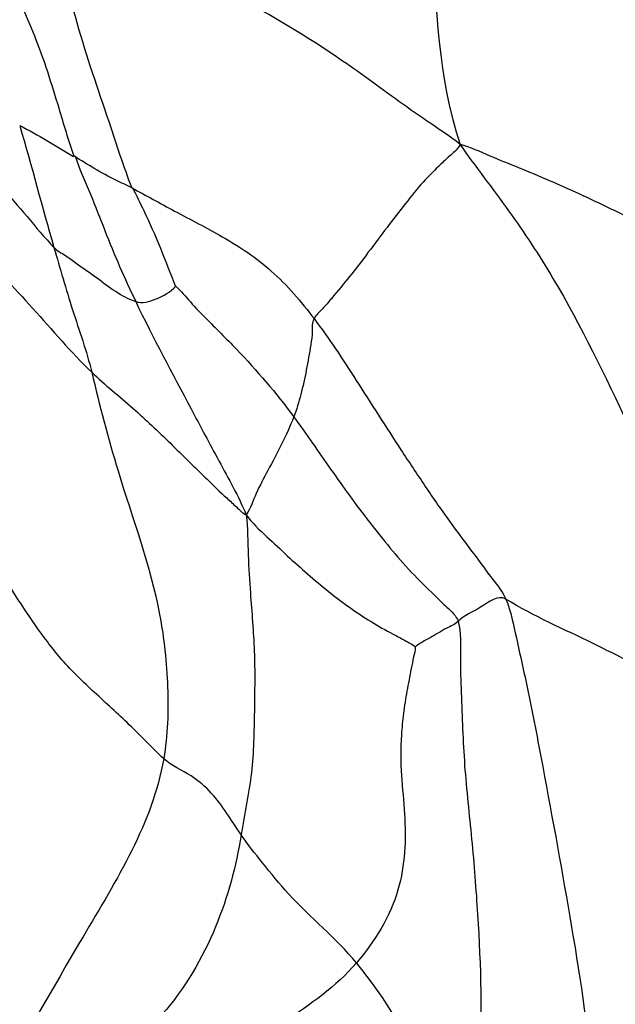
# Model space of a CAD drawing. Units: millimetres. Extents: x 2505 to 7586, y 535 to 3828.
# Drawn here: x 5908 to 5911, y 2388 to 2393 of the extents above; entities that cross this region are included whole.
import ezdxf

# ---------------------------------------------------------------- set-up
doc = ezdxf.new("R2010")
doc.units = ezdxf.units.MM
doc.styles.add('2F обычный', font='Montserrat-Light.ttf', dxfattribs={"width": 0.8})
doc.dimstyles.new('stroitelniy3', dxfattribs={"dimtxt": 80, "dimasz": 30, "dimexe": 5, "dimexo": 10, "dimgap": 20, "dimtad": 1, "dimtoh": 1, "dimdec": 0, "dimrnd": 5, "dimtxsty": '2F обычный', "dimblk": 'ARCHTICK', "dimcen": 0.09, "dimdle": 2, "dimadec": 0, "dimazin": 2, "dimtfac": 1, "dimtdec": 0, "dimtmove": 1, "dimatfit": 3, "dimfxl": 10, "dimtfill": 1, "dimtolj": 1, "dimtzin": 0, "dimarcsym": 1})

# ---------------------------------------------------------------- blocks, each defined once
blk = doc.blocks.new('A$C0B6C7639')
at = {"color": 7, "linetype": 'Continuous'}
for points, knots in [([(77.3712, 314.4245), (77.31, 314.3994), (77.1744, 314.4115), (76.9848, 314.3968), (76.8008, 314.3742), (76.5723, 314.3147), (76.3121, 314.1498), (75.9915, 313.9035), (75.6147, 313.6221), (75.2121, 313.2886), (74.9007, 312.9668), (74.6213, 312.7606), (74.4817, 312.6723), (74.4077, 312.6436)], [0, 0, 0, 0, 0.055931, 0.109819, 0.162416, 0.212359, 0.308349, 0.419549, 0.555521, 0.705921, 0.861739, 0.932831, 1, 1, 1, 1]), ([(77.3712, 314.4245), (77.368, 314.0466), (77.3886, 313.3028), (77.3504, 312.5395), (77.2349, 312.1871)], [0, 0, 0, 0, 0.504766, 1, 1, 1, 1]), ([(77.2349, 312.1871), (77.2916, 312.2328), (77.4105, 312.309), (77.6309, 312.4668), (77.9689, 312.7152), (78.3581, 312.9418), (78.7213, 313.1299), (79.0353, 313.298), (79.272, 313.4016), (79.4195, 313.4813)], [0, 0, 0, 0, 0.085849, 0.166108, 0.319768, 0.580101, 0.695903, 0.802235, 1, 1, 1, 1]), ([(79.3945, 313.3722), (79.3596, 313.1914), (79.2803, 312.8295), (79.1163, 312.3648), (79.0222, 312.0712), (78.9782, 311.9566)], [0, 0, 0, 0, 0.374038, 0.750762, 1, 1, 1, 1]), ([(79.2833, 312.1242), (79.3127, 312.2083), (79.3759, 312.4226), (79.4608, 312.6945), (79.5624, 312.927), (79.6053, 313.0389), (79.633, 313.0904)], [0, 0, 0, 0, 0.259727, 0.651879, 0.829194, 1, 1, 1, 1]), ([(80.3582, 312.8914), (80.2393, 312.676), (80.0084, 312.3671), (79.7191, 312.0159), (79.5321, 311.8052), (79.4411, 311.6925), (79.3907, 311.6408)], [0, 0, 0, 0, 0.466235, 0.726079, 0.863021, 1, 1, 1, 1]), ([(80.3149, 312.2726), (80.245, 312.1612), (80.0684, 311.9577), (79.8022, 311.6359), (79.4972, 311.3181), (79.3011, 311.0855), (79.1905, 310.9788)], [0, 0, 0, 0, 0.229988, 0.468941, 0.731166, 1, 1, 1, 1]), ([(74.4471, 310.6753), (74.699, 310.8252), (75.1756, 311.1426), (75.7768, 311.5142), (76.2568, 311.7582), (76.5922, 311.9233), (76.8647, 312.0404), (77.0765, 312.1244), (77.1798, 312.1721), (77.2349, 312.1871)], [0, 0, 0, 0, 0.27668, 0.54034, 0.666359, 0.784747, 0.893195, 0.946096, 1, 1, 1, 1]), ([(77.2349, 312.1871), (77.152, 312.0677), (76.9737, 311.8408), (76.6535, 311.3538), (76.337, 310.6893), (76.0224, 310.0197), (75.7796, 309.5571), (75.6609, 309.2829), (75.5998, 309.1448), (75.5814, 309.0718)], [0, 0, 0, 0, 0.123335, 0.244622, 0.493575, 0.746176, 0.872761, 0.936142, 1, 1, 1, 1]), ([(77.2349, 312.1871), (77.2448, 312.1642), (77.2845, 312.133), (77.3508, 312.0691), (77.4359, 311.9873), (77.5269, 311.8703), (77.6244, 311.7453), (77.7222, 311.6146), (77.8194, 311.4877), (77.9009, 311.389), (77.9635, 311.3151), (77.9983, 311.2829), (78.01, 311.2631)], [0, 0, 0, 0, 0.062105, 0.11872, 0.231703, 0.353209, 0.486853, 0.625462, 0.758821, 0.884045, 0.942976, 1, 1, 1, 1]), ([(79.2778, 312.126), (79.2577, 312.0574), (79.1963, 311.9285), (79.0984, 311.6676), (79.0163, 311.4767), (78.9564, 311.3536)], [0, 0, 0, 0, 0.25613, 0.509139, 1, 1, 1, 1]), ([(78.9782, 311.9566), (79.0061, 311.971), (79.112, 312.0188), (79.211, 312.0801), (79.2833, 312.1242)], [0, 0, 0, 0, 0.270399, 1, 1, 1, 1]), ([(78.9782, 311.9566), (78.9018, 311.9173), (78.7438, 311.8264), (78.4859, 311.6989), (78.2213, 311.5224), (78.0786, 311.3532), (78.01, 311.2631)], [0, 0, 0, 0, 0.214172, 0.45405, 0.7177, 1, 1, 1, 1]), ([(78.9731, 311.9584), (78.954, 311.9174), (78.8679, 311.7473), (78.7981, 311.5697), (78.746, 311.4342)], [0, 0, 0, 0, 0.23757, 1, 1, 1, 1]), ([(79.3906, 311.6407), (79.3734, 311.6231), (79.3302, 311.6002), (79.256, 311.5439), (79.1327, 311.4616), (79.0329, 311.3787), (78.9568, 311.3534)], [0, 0, 0, 0, 0.142344, 0.275635, 0.537844, 1, 1, 1, 1]), ([(79.3907, 311.6408), (79.3583, 311.5302), (79.296, 311.3084), (79.2174, 311.091), (79.1905, 310.9788)], [0, 0, 0, 0, 0.49963, 1, 1, 1, 1]), ([(78.7439, 311.435), (78.7159, 311.4093), (78.6672, 311.3493), (78.5589, 311.2391), (78.3645, 311.0465), (78.2105, 310.8682), (78.1175, 310.7416)], [0, 0, 0, 0, 0.121849, 0.246874, 0.49599, 1, 1, 1, 1]), ([(78.9569, 311.3534), (78.9224, 311.342), (78.8402, 311.3656), (78.772, 311.4042), (78.7439, 311.4349)], [0, 0, 0, 0, 0.465955, 1, 1, 1, 1]), ([(78.9569, 311.3534), (78.864, 311.1609), (78.7134, 310.8807), (78.5151, 310.5054), (78.4117, 310.3208), (78.3701, 310.2223)], [0, 0, 0, 0, 0.503266, 0.748167, 1, 1, 1, 1]), ([(78.01, 311.2631), (77.9298, 311.1577), (77.778, 310.9238), (77.5871, 310.6235), (77.4189, 310.3709), (77.284, 310.1741), (77.1599, 310.0135), (77.0637, 309.8798), (77.0081, 309.8142), (76.9917, 309.7748)], [0, 0, 0, 0, 0.22023, 0.463039, 0.592197, 0.724745, 0.860031, 0.928966, 1, 1, 1, 1]), ([(78.01, 311.2631), (78.0217, 311.2431), (78.0172, 311.1929), (78.0307, 311.1031), (78.0497, 310.991), (78.0787, 310.8631), (78.1023, 310.7804), (78.1175, 310.7416)], [0, 0, 0, 0, 0.130421, 0.261326, 0.51815, 0.765804, 1, 1, 1, 1]), ([(79.1905, 310.9788), (79.1205, 310.9112), (78.9725, 310.7951), (78.8051, 310.6332), (78.6756, 310.5062), (78.5761, 310.4094), (78.492, 310.3274), (78.4229, 310.2655), (78.3903, 310.2314), (78.3701, 310.2223)], [0, 0, 0, 0, 0.261452, 0.504208, 0.625391, 0.748903, 0.877363, 0.94027, 1, 1, 1, 1]), ([(79.1905, 310.9788), (79.1484, 310.8031), (79.0373, 310.3722), (78.8331, 309.8305), (78.7791, 309.3107), (78.7865, 309.053), (78.8082, 308.9281)], [0, 0, 0, 0, 0.257682, 0.635009, 0.819265, 1, 1, 1, 1]), ([(78.1175, 310.7416), (78.0504, 310.6503), (77.9221, 310.4605), (77.7532, 310.2281), (77.6078, 310.0473), (77.4948, 309.9152), (77.3884, 309.8133), (77.3055, 309.7302), (77.2538, 309.6873), (77.2455, 309.6567)], [0, 0, 0, 0, 0.243711, 0.492629, 0.617684, 0.742418, 0.867036, 0.931751, 1, 1, 1, 1]), ([(78.1175, 310.7416), (78.1561, 310.6435), (78.2265, 310.5096), (78.3187, 310.3408), (78.3472, 310.2573), (78.3701, 310.2223)], [0, 0, 0, 0, 0.547738, 0.782734, 1, 1, 1, 1]), ([(78.8082, 308.9281), (78.8673, 308.9826), (78.9802, 309.1028), (79.1631, 309.2667), (79.3376, 309.4321), (79.5188, 309.6694), (79.6709, 309.9139), (79.8063, 310.1666), (79.8953, 310.2809), (79.9428, 310.3368)], [0, 0, 0, 0, 0.132566, 0.271489, 0.404858, 0.527949, 0.762376, 0.879045, 1, 1, 1, 1]), ([(78.3701, 310.2223), (78.3397, 310.1782), (78.2624, 310.1088), (78.153, 310.0051), (78.0448, 309.9077), (77.9352, 309.8157), (77.8236, 309.7308), (77.7092, 309.6544), (77.6102, 309.5989), (77.5383, 309.5622), (77.5005, 309.5393), (77.478, 309.5296), (77.4733, 309.5205)], [0, 0, 0, 0, 0.140171, 0.268704, 0.396382, 0.521273, 0.643533, 0.763724, 0.881229, 0.941722, 0.973321, 1, 1, 1, 1]), ([(78.3701, 310.2223), (78.3626, 310.1511), (78.3618, 310.012), (78.3468, 309.7711), (78.3217, 309.4955), (78.3272, 309.1776), (78.3322, 308.8501), (78.3796, 308.6343), (78.3971, 308.5244)], [0, 0, 0, 0, 0.125975, 0.244459, 0.425114, 0.612574, 0.804045, 1, 1, 1, 1]), ([(76.9917, 309.7748), (77.0319, 309.7993), (77.1306, 309.7199), (77.2122, 309.6898), (77.2455, 309.6567)], [0, 0, 0, 0, 0.500399, 1, 1, 1, 1]), ([(75.5814, 309.0718), (75.6824, 309.1039), (75.8803, 309.1737), (76.1807, 309.3602), (76.5513, 309.5574), (76.8436, 309.6843), (76.9917, 309.7748)], [0, 0, 0, 0, 0.201461, 0.396491, 0.670093, 1, 1, 1, 1]), ([(76.9917, 309.7748), (76.9646, 309.7092), (76.9374, 309.5682), (76.8727, 309.2912), (76.779, 308.7971), (76.6475, 308.0863), (76.5114, 307.2211), (76.5157, 306.6302), (76.5497, 306.3381)], [0, 0, 0, 0, 0.061163, 0.122745, 0.245724, 0.494411, 0.746442, 1, 1, 1, 1]), ([(77.2455, 309.6567), (77.2292, 309.5961), (77.2364, 309.467), (77.2259, 309.2135), (77.2158, 308.8897), (77.1708, 308.4988), (77.1291, 307.962), (77.1068, 307.2701), (77.2157, 306.7149), (77.3142, 306.4493)], [0, 0, 0, 0, 0.058271, 0.117459, 0.236799, 0.358484, 0.482888, 0.736948, 1, 1, 1, 1]), ([(77.2455, 309.6567), (77.2621, 309.6402), (77.3171, 309.6181), (77.3898, 309.5692), (77.4502, 309.5414), (77.4733, 309.5205)], [0, 0, 0, 0, 0.264075, 0.648225, 1, 1, 1, 1]), ([(77.4733, 309.5205), (77.4714, 309.5029), (77.4832, 309.4646), (77.4979, 309.3872), (77.5178, 309.2875), (77.5359, 309.1704), (77.5514, 309.0211), (77.5497, 308.842), (77.519, 308.5698), (77.5324, 308.2095), (77.6881, 307.9578), (77.7849, 307.8447)], [0, 0, 0, 0, 0.030589, 0.066544, 0.136911, 0.205045, 0.270741, 0.395054, 0.512249, 0.743711, 1, 1, 1, 1]), ([(78.3971, 308.5244), (78.4485, 308.5992), (78.518, 308.7201), (78.6667, 308.8497), (78.7662, 308.8894), (78.8082, 308.9281)], [0, 0, 0, 0, 0.465519, 0.706937, 1, 1, 1, 1]), ([(78.8082, 308.9281), (78.8672, 308.5875), (79.1624, 308.1196), (79.5183, 307.4953), (79.7098, 307.1663), (79.7848, 306.9899)], [0, 0, 0, 0, 0.47741, 0.735293, 1, 1, 1, 1]), ([(77.7849, 307.8447), (77.8939, 307.9769), (78.0867, 308.1298), (78.2775, 308.3686), (78.3618, 308.473), (78.3971, 308.5244)], [0, 0, 0, 0, 0.561228, 0.795587, 1, 1, 1, 1]), ([(78.3971, 308.5244), (78.4237, 308.3577), (78.5152, 308.0172), (78.7465, 307.6209), (79.0299, 307.3636), (79.2544, 307.1659), (79.4438, 306.9978), (79.5659, 306.8348), (79.6242, 306.7456), (79.6402, 306.694)], [0, 0, 0, 0, 0.223845, 0.463925, 0.594949, 0.729349, 0.86163, 0.92829, 1, 1, 1, 1]), ([(77.3142, 306.4493), (77.3293, 306.5847), (77.3331, 306.7828), (77.3845, 307.0338), (77.4623, 307.3892), (77.6297, 307.6566), (77.7849, 307.8447)], [0, 0, 0, 0, 0.272578, 0.394558, 0.511986, 1, 1, 1, 1]), ([(77.7849, 307.8447), (77.8926, 307.7188), (78.102, 307.5756), (78.3758, 307.3915), (78.6428, 307.1737), (78.9189, 306.9467), (79.1788, 306.7502), (79.3148, 306.6193), (79.3891, 306.5594), (79.4112, 306.5208)], [0, 0, 0, 0, 0.236815, 0.355748, 0.472823, 0.728427, 0.867651, 0.936422, 1, 1, 1, 1])]:
    blk.add_open_spline(points, degree=3, knots=knots, dxfattribs=at)
for points in [[(79.5719, 312.2883), (79.4752, 312.2365), (79.38, 312.1815), (79.2873, 312.1229)], [(79.5727, 312.2881), (79.5091, 312.0732), (79.4537, 311.8559), (79.3907, 311.6408)]]:
    blk.add_open_spline(points, degree=3, dxfattribs=at)
blk = doc.blocks.new('_ArchTick')
at = {"color": 0, "linetype": 'ByBlock', "const_width": 0.15}
blk.add_lwpolyline([(-0.5, -0.5), (0.5, 0.5)], dxfattribs=at)
blk = doc.blocks.new('*D69')
at = {"color": 0, "lineweight": -2, "transparency": 16777216}
for p, q in [((5904.7226, 2404.8906), (5904.7226, 1812.5928)), ((6934.4079, 2404.8902), (6934.4079, 1812.5928)), ((5902.7226, 1817.5928), (6936.4079, 1817.5928))]:
    blk.add_line(p, q, dxfattribs=at)
at = {"layer": 'Defpoints', "color": 0, "transparency": 16777216}
for p in [(5904.7226, 2414.8906, 2.5447), (6934.4079, 2414.8902, 2.5447), (6934.4079, 1817.5928)]:
    blk.add_point(p, dxfattribs=at)
at = {"color": 0, "lineweight": -2, "transparency": 16777216, "xscale": 25, "yscale": 25, "zscale": 25, "rotation": 180}
blk.add_blockref('_ArchTick', (5904.7226, 1817.5928), dxfattribs=at)
at = {"color": 0, "lineweight": -2, "transparency": 16777216, "xscale": 25, "yscale": 25, "zscale": 25}
blk.add_blockref('_ArchTick', (6934.4079, 1817.5928), dxfattribs=at)
at = {"color": 0, "transparency": 16777216, "insert": (6419.5653, 1868.0214), "char_height": 60, "attachment_point": 5, "style": '2F обычный', "bg_fill": 3, "box_fill_scale": 1.1, "bg_fill_color": 256, "bg_fill_true_color": 13158600, "bg_fill_transparency": 0}
blk.add_mtext('\\A1;1030', dxfattribs=at)

msp = doc.modelspace()

# ---------------------------------------------------------------- block references
at = {"linetype": 'ByBlock', "xscale": -1}
msp.add_blockref('A$C0B6C7639', (5987.8711, 2080.1811), dxfattribs=at)

# ---------------------------------------------------------------- next in the draw order: dimensions: what is measured, and where the dimension line sits
at = {"color": 252}
dim = msp.add_aligned_dim(p1=(5904.7226, 2414.8906), p2=(6934.4079, 2414.8902), distance=-597.2974, dimstyle='stroitelniy3', override={"dimtxt": 60, "dimasz": 25}, dxfattribs=at)
dim.commit()
dim.dimension.update_dxf_attribs({"geometry": '*D69', "text_midpoint": (6419.5653, 1868.0214, -2.5447)})

doc.saveas('drawing.dxf')
